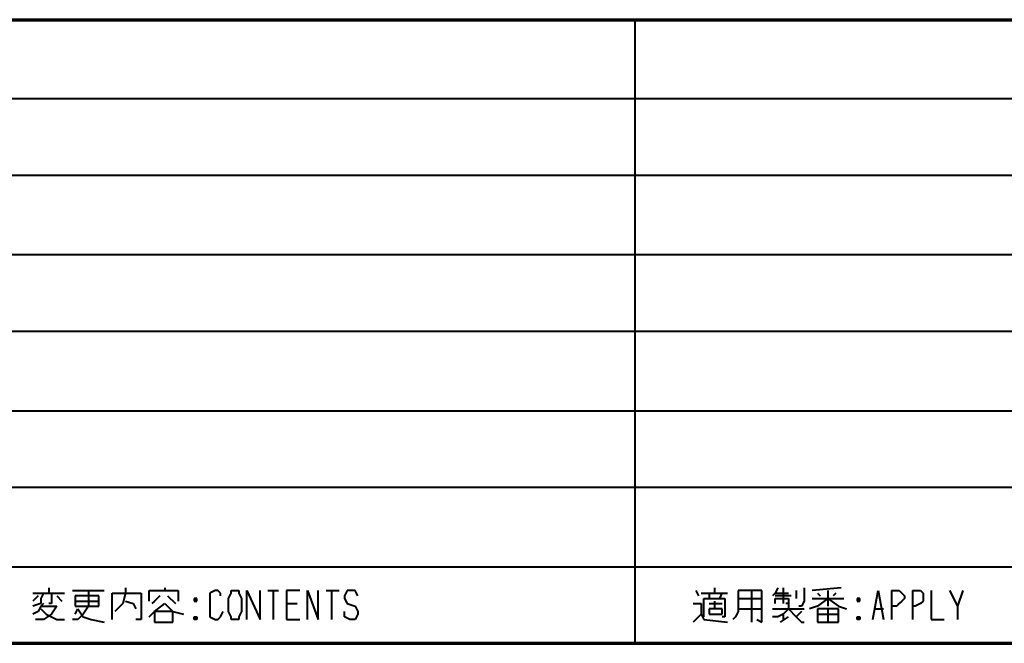
# Model space of a CAD drawing. Units: inches. Extents: x 1 to 5894, y 2 to 841.
# Drawn here: x 3153 to 3242, y 15 to 72 of the extents above; entities that cross this region are included whole.
import ezdxf

# ---------------------------------------------------------------- set-up
doc = ezdxf.new("R2010")
doc.units = ezdxf.units.IN
doc.header["$MEASUREMENT"] = 0
doc.layers.add('at_Entity', color=7, linetype='Continuous')

msp = doc.modelspace()

# ---------------------------------------------------------------- linework, layer by layer
at = {"layer": 'at_Entity', "color": 7, "lineweight": 70}
for p, q in [((3084, 71.76), (3272.4, 71.76)), ((2395.2, 15.12), (3528.96, 15.12))]:
    msp.add_line(p, q, dxfattribs=at)
at = {"layer": 'at_Entity', "color": 7, "lineweight": 40}
for p, q in [((3208.56, 15.12), (3208.56, 71.76)), ((3272.4, 64.56), (3084, 64.56)), ((3272.4, 57.6), (3084, 57.6)), ((3272.4, 50.4), (3084, 50.4)), ((3272.4, 43.44), (3084, 43.44)), ((3084, 36.24), (3272.4, 36.24)), ((3272.4, 29.28), (3084, 29.28)), ((3084, 22.08), (3272.4, 22.08)), ((3155.28, 20.16), (3155.28, 19.68)), ((3157.44, 19.92), (3160.32, 19.92)), ((3158.88, 19.92), (3158.88, 18.48)), ((3162.24, 20.16), (3162.24, 19.68)), ((3164.4, 18.96), (3164.4, 19.92)), ((3164.4, 19.92), (3167.04, 19.92)), ((3165.84, 20.16), (3165.84, 19.92)), ((3167.04, 19.92), (3167.04, 18.96)), ((3170.4, 19.92), (3169.92, 19.68)), ((3170.64, 19.92), (3170.4, 19.92)), ((3170.88, 19.68), (3170.64, 19.92)), ((3171.84, 19.68), (3171.84, 19.92)), ((3171.84, 19.92), (3172.08, 19.92)), ((3172.08, 19.92), (3172.32, 19.92)), ((3172.32, 19.92), (3172.56, 19.92)), ((3172.56, 19.92), (3172.56, 19.68)), ((3173.28, 17.28), (3173.28, 19.92)), ((3173.28, 19.92), (3174.48, 17.28)), ((3174.48, 17.28), (3174.48, 19.92)), ((3175.2, 19.92), (3176.16, 19.92)), ((3175.68, 19.92), (3175.68, 17.28)), ((3178.08, 19.92), (3176.88, 19.92)), ((3176.88, 19.92), (3176.88, 17.28)), ((3178.8, 17.28), (3178.8, 19.92)), ((3178.8, 19.92), (3179.76, 17.28)), ((3179.76, 17.28), (3179.76, 19.92)), ((3180.48, 19.92), (3181.68, 19.92)), ((3180.96, 19.92), (3180.96, 17.28)), ((3182.4, 19.92), (3182.16, 19.44)), ((3182.64, 19.92), (3182.4, 19.92)), ((3182.88, 19.92), (3182.64, 19.92)), ((3183.12, 19.92), (3182.88, 19.92)), ((3183.36, 19.44), (3183.12, 19.92)), ((3214.08, 19.92), (3214.32, 19.44)), ((3215.76, 20.16), (3215.76, 19.68)), ((3217.92, 19.92), (3217.92, 18)), ((3220.08, 19.92), (3217.92, 19.92)), ((3219.12, 19.92), (3219.12, 17.04)), ((3220.08, 17.04), (3220.08, 19.92)), ((3221.52, 20.16), (3221.28, 19.68)), ((3222, 20.16), (3222, 18.72)), ((3223.2, 19.92), (3223.2, 19.2)), ((3223.92, 20.16), (3223.92, 18.96)), ((3227.28, 20.16), (3224.64, 19.92)), ((3226.08, 19.92), (3226.08, 18.48)), ((3230.16, 17.28), (3230.64, 19.92)), ((3230.64, 19.92), (3231.12, 17.28)), ((3231.84, 19.92), (3231.84, 17.28)), ((3231.84, 19.92), (3232.32, 19.92)), ((3232.32, 19.92), (3232.56, 19.92)), ((3232.56, 19.92), (3232.8, 19.68)), ((3233.76, 19.92), (3233.76, 17.28)), ((3233.76, 19.92), (3234, 19.92)), ((3234, 19.92), (3234.48, 19.92)), ((3234.48, 19.92), (3234.72, 19.68)), ((3235.44, 19.92), (3235.44, 17.28)), ((3237.12, 19.92), (3237.84, 18.48)), ((3238.32, 19.92), (3237.84, 18.48)), ((3153.84, 19.68), (3156.72, 19.68)), ((3154.32, 19.44), (3153.84, 18.96)), ((3154.8, 19.68), (3154.56, 19.2)), ((3154.56, 19.2), (3154.56, 18.72)), ((3155.52, 19.68), (3155.52, 18.72)), ((3156, 19.44), (3156.48, 18.96)), ((3157.68, 19.44), (3157.68, 18.48)), ((3159.84, 19.44), (3157.68, 19.44)), ((3157.68, 18.96), (3159.84, 18.96)), ((3159.84, 18.48), (3159.84, 19.44)), ((3161.04, 17.28), (3161.04, 19.68)), ((3161.04, 19.68), (3163.68, 19.68)), ((3162.24, 19.68), (3162, 18.72)), ((3162.24, 18.96), (3162.96, 18.72)), ((3163.68, 19.68), (3163.68, 17.28)), ((3164.88, 18.96), (3164.64, 18.72)), ((3165.36, 19.44), (3164.88, 18.96)), ((3166.08, 19.44), (3166.8, 18.72)), ((3168.48, 19.2), (3168.72, 18.96)), ((3168.72, 19.2), (3168.48, 18.96)), ((3168.72, 19.2), (3168.48, 19.2)), ((3168.48, 19.2), (3168.48, 18.96)), ((3168.48, 18.96), (3168.72, 18.96)), ((3168.72, 18.96), (3168.72, 19.2)), ((3169.92, 19.68), (3169.92, 18.96)), ((3169.92, 18.96), (3169.92, 18.24)), ((3170.88, 19.44), (3170.88, 19.68)), ((3171.6, 19.2), (3171.84, 19.68)), ((3171.6, 18), (3171.6, 19.2)), ((3172.56, 19.68), (3172.8, 19.2)), ((3172.8, 19.2), (3172.8, 18)), ((3182.16, 19.44), (3182.16, 19.2)), ((3182.16, 19.2), (3182.4, 18.72)), ((3214.56, 19.68), (3216.96, 19.68)), ((3214.8, 17.52), (3214.8, 19.2)), ((3214.8, 19.2), (3216.72, 19.2)), ((3215.28, 19.68), (3215.28, 19.2)), ((3215.76, 18.96), (3215.76, 18.24)), ((3216.24, 19.2), (3216.48, 19.68)), ((3216.72, 19.2), (3216.72, 17.52)), ((3217.92, 19.2), (3220.08, 19.2)), ((3221.28, 19.68), (3221.04, 19.44)), ((3221.28, 19.68), (3222.48, 19.68)), ((3222.72, 19.44), (3221.28, 19.44)), ((3221.28, 18.72), (3221.28, 19.2)), ((3221.28, 19.2), (3222.48, 19.2)), ((3222.48, 19.2), (3222.48, 18.72)), ((3223.92, 18.96), (3223.68, 18.48)), ((3224.64, 19.2), (3227.52, 19.2)), ((3225.12, 19.68), (3225.36, 19.44)), ((3226.08, 19.2), (3225.12, 18.48)), ((3226.08, 19.2), (3227.04, 18.48)), ((3226.8, 19.68), (3226.56, 19.44)), ((3228.72, 19.2), (3228.96, 18.96)), ((3228.96, 19.2), (3228.72, 18.96)), ((3228.96, 19.2), (3228.72, 19.2)), ((3228.72, 19.2), (3228.72, 18.96)), ((3228.72, 18.96), (3228.96, 18.96)), ((3228.96, 18.96), (3228.96, 19.2)), ((3232.8, 18.96), (3232.56, 18.72)), ((3232.8, 19.68), (3233.04, 19.44)), ((3233.04, 19.2), (3232.8, 18.96)), ((3233.04, 19.44), (3233.04, 19.2)), ((3234.72, 18.96), (3234.48, 18.72)), ((3234.72, 19.68), (3234.72, 19.44)), ((3234.72, 19.44), (3234.72, 19.2)), ((3234.72, 19.2), (3234.72, 18.96)), ((3154.56, 18.72), (3153.84, 18.48)), ((3154.32, 18), (3153.84, 17.76)), ((3154.56, 18.48), (3154.32, 18)), ((3154.8, 18.72), (3154.56, 18.48)), ((3154.56, 18.48), (3156, 18.48)), ((3154.56, 18.24), (3155.04, 17.76)), ((3155.52, 18.72), (3155.28, 18.72)), ((3156, 18.48), (3155.52, 17.76)), ((3157.68, 18.48), (3159.84, 18.48)), ((3157.68, 17.76), (3157.92, 18.24)), ((3157.92, 18.24), (3158.4, 17.52)), ((3158.88, 18.48), (3158.4, 17.76)), ((3161.76, 18.48), (3161.28, 18)), ((3162, 18.72), (3161.76, 18.48)), ((3162.96, 18.72), (3163.2, 18.24)), ((3164.4, 17.52), (3164.88, 18)), ((3164.88, 18), (3165.84, 18.72)), ((3164.88, 18), (3164.88, 17.04)), ((3166.56, 18), (3164.88, 18)), ((3165.84, 18.72), (3166.56, 18)), ((3166.56, 18), (3167.52, 17.76)), ((3166.56, 17.04), (3166.56, 18)), ((3169.92, 18.24), (3169.92, 17.52)), ((3170.88, 17.52), (3171.12, 18)), ((3171.84, 17.52), (3171.6, 18)), ((3172.8, 18), (3172.56, 17.52)), ((3176.88, 18.72), (3177.84, 18.72)), ((3182.16, 17.52), (3182.16, 18)), ((3182.4, 18.72), (3183.12, 18.48)), ((3183.12, 18.48), (3183.36, 18)), ((3183.36, 18), (3183.36, 17.76)), ((3213.84, 18.72), (3214.56, 18.72)), ((3214.56, 18.72), (3214.56, 17.76)), ((3215.28, 18.72), (3216.48, 18.72)), ((3216.48, 18.24), (3215.28, 18.24)), ((3215.28, 18.24), (3215.28, 17.76)), ((3216.48, 17.76), (3216.48, 18.24)), ((3217.92, 18), (3217.68, 17.52)), ((3217.92, 18.24), (3220.08, 18.24)), ((3221.04, 18.24), (3223.92, 18.24)), ((3222.48, 18.24), (3222, 17.76)), ((3222.48, 18.72), (3222.24, 18.72)), ((3222.48, 18.72), (3222.48, 18.24)), ((3222.48, 18.24), (3223.2, 17.52)), ((3223.68, 18), (3223.2, 17.52)), ((3223.68, 18.48), (3223.44, 18.48)), ((3225.12, 18.48), (3224.4, 18.24)), ((3225.12, 18.24), (3225.12, 17.04)), ((3227.04, 18.24), (3225.12, 18.24)), ((3226.08, 18.24), (3226.08, 17.04)), ((3227.04, 18.48), (3227.76, 18.24)), ((3227.04, 17.04), (3227.04, 18.24)), ((3230.4, 18.24), (3231.12, 18.24)), ((3232.32, 18.48), (3231.84, 18.48)), ((3232.56, 18.72), (3232.32, 18.48)), ((3234, 18.48), (3233.76, 18.48)), ((3234.48, 18.72), (3234, 18.48)), ((3237.84, 18.48), (3237.84, 17.28)), ((3154.8, 17.28), (3154.08, 17.28)), ((3155.52, 17.76), (3154.8, 17.28)), ((3155.04, 17.76), (3155.52, 17.52)), ((3155.52, 17.52), (3156, 17.28)), ((3156, 17.28), (3156.72, 17.28)), ((3157.92, 17.28), (3157.44, 17.28)), ((3158.4, 17.76), (3157.92, 17.28)), ((3158.4, 17.52), (3159.12, 17.28)), ((3159.12, 17.28), (3160.32, 17.04)), ((3163.44, 17.28), (3163.2, 17.28)), ((3163.68, 17.28), (3163.44, 17.28)), ((3164.88, 17.04), (3166.56, 17.04)), ((3168.48, 17.52), (3168.72, 17.28)), ((3168.72, 17.52), (3168.48, 17.28)), ((3168.48, 17.28), (3168.48, 17.52)), ((3168.48, 17.52), (3168.72, 17.52)), ((3168.72, 17.28), (3168.48, 17.28)), ((3168.72, 17.52), (3168.72, 17.28)), ((3169.92, 17.52), (3170.4, 17.28)), ((3170.4, 17.28), (3170.64, 17.28)), ((3170.64, 17.28), (3170.88, 17.52)), ((3171.84, 17.28), (3171.84, 17.52)), ((3172.08, 17.28), (3171.84, 17.28)), ((3172.32, 17.28), (3172.08, 17.28)), ((3172.56, 17.28), (3172.32, 17.28)), ((3172.56, 17.52), (3172.56, 17.28)), ((3176.88, 17.28), (3178.08, 17.28)), ((3182.64, 17.28), (3182.16, 17.52)), ((3182.88, 17.28), (3182.64, 17.28)), ((3183.12, 17.28), (3182.88, 17.28)), ((3183.36, 17.76), (3183.12, 17.28)), ((3214.08, 17.28), (3213.84, 17.04)), ((3214.56, 17.76), (3214.08, 17.28)), ((3214.56, 17.76), (3214.8, 17.28)), ((3214.8, 17.28), (3216.96, 17.04)), ((3215.28, 17.76), (3216.48, 17.76)), ((3216.72, 17.52), (3216.48, 17.52)), ((3217.68, 17.52), (3217.44, 17.28)), ((3219.6, 17.28), (3220.08, 17.04)), ((3221.52, 17.52), (3221.04, 17.52)), ((3222, 17.76), (3221.52, 17.52)), ((3221.76, 17.04), (3222.48, 17.52)), ((3222, 17.76), (3222, 17.28)), ((3223.2, 17.52), (3223.68, 17.04)), ((3223.68, 17.04), (3223.92, 17.04)), ((3225.12, 17.76), (3227.04, 17.76)), ((3225.12, 17.04), (3227.04, 17.04)), ((3228.72, 17.52), (3228.96, 17.28)), ((3228.96, 17.52), (3228.72, 17.28)), ((3228.72, 17.28), (3228.72, 17.52)), ((3228.72, 17.52), (3228.96, 17.52)), ((3228.96, 17.28), (3228.72, 17.28)), ((3228.96, 17.52), (3228.96, 17.28)), ((3235.44, 17.28), (3236.64, 17.28))]:
    msp.add_line(p, q, dxfattribs=at)

doc.saveas('drawing.dxf')
